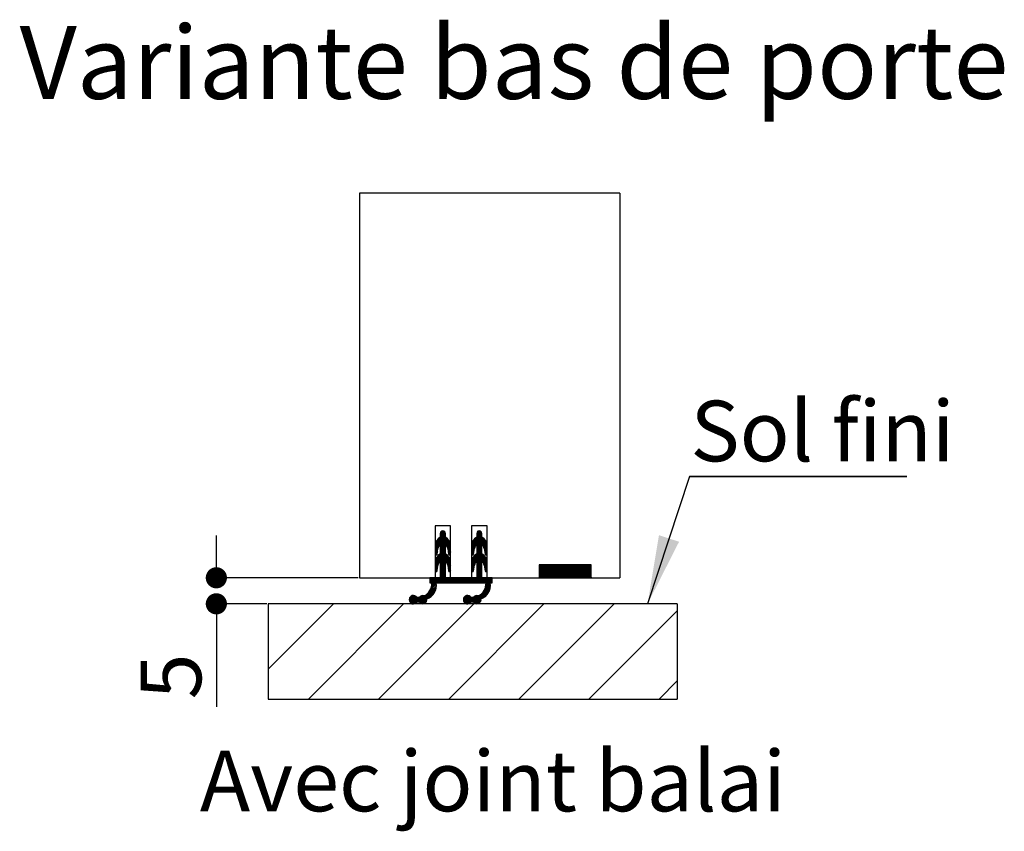
# Paper-space layout 'Feuille 1' of a CAD drawing. Extents: x 102 to 303, y -5 to 285.
# Drawn here: x 145 to 192, y 86 to 125 of the extents above; entities that cross this region are included whole.
import ezdxf

# ---------------------------------------------------------------- set-up
doc = ezdxf.new("R2010")
doc.units = 0
doc.header["$PDSIZE"] = -1
doc.linetypes.add('SLD-CONTINUE', pattern=[0])
doc.layers.get('0').update_dxf_attribs({"linetype": 'CONTINUOUS'})
doc.layers.get('Defpoints').update_dxf_attribs({"linetype": 'CONTINUOUS'})
doc.styles.add('SLDTEXTSTYLE0', font='TXT', dxfattribs={"width": 0.75})
doc.dimstyles.new('SLDDIMSTYLE2', dxfattribs={"dimtxt": 2.910417, "dimasz": 1.016, "dimexe": 0, "dimexo": 0.0625, "dimgap": 0.727604, "dimtad": 1, "dimlfac": 4, "dimrnd": 1e-09, "dimzin": 12, "dimdsep": 46, "dimtxsty": 'SLDTEXTSTYLE0', "dimblk1": 'DOT', "dimblk2": 'DOT', "dimsah": 1, "dimcen": 0.09, "dimadec": 0, "dimazin": 0, "dimtfac": 1, "dimtofl": 0, "dimtmove": 0, "dimatfit": 3, "dimldrblk": 'DOT', "dimfxl": 1, "dimtolj": 1, "dimtzin": 12, "dimarcsym": 0})

# ---------------------------------------------------------------- blocks, each defined once
blk = doc.blocks.new('_DOT')
at = {"color": 0, "linetype": 'ByBlock'}
blk.add_line((-0.5, 0), (-1, 0), dxfattribs=at)
at = {"color": 0, "linetype": 'ByBlock', "const_width": 0.5}
blk.add_lwpolyline([(-0.25, 0, 1), (0.25, 0, 1)], format="xyb", close=True, dxfattribs=at)
blk = doc.blocks.new('*D80')
at = {"color": 0, "linetype": 'SLD-CONTINUE', "lineweight": -2}
for p, q in [((154.262, 99.557), (154.262, 100.573)), ((161.075, 98.541), (154.262, 98.541)), ((156.681, 97.291), (154.262, 97.291)), ((154.262, 97.291), (154.262, 92.349)), ((154.262, 96.275), (154.262, 95.259))]:
    blk.add_line(p, q, dxfattribs=at)
at = {"layer": 'Defpoints', "color": 0}
for p in [(154.262, 98.541), (161.138, 98.541), (156.744, 97.291)]:
    blk.add_point(p, dxfattribs=at)
at = {"color": 0, "lineweight": -2, "xscale": 1.016, "yscale": 1.016, "zscale": 1.016}
for p, rotation in [((154.262, 98.541), 270), ((154.262, 97.291), 90)]:
    blk.add_blockref('_DOT', p, dxfattribs=dict(at, rotation=rotation))
at = {"color": 0, "insert": (152.08, 93.804), "char_height": 2.9104, "attachment_point": 5, "rotation": 90, "style": 'SLDTEXTSTYLE0'}
blk.add_mtext('\\A1;5', dxfattribs=at)
blk = doc.blocks.new('SW_NOTE_5')
at = {"color": 0, "linetype": 'SLD-CONTINUE'}
for p, q in [((0, 0), (10.448, 0)), ((10.448, 0), (0, 0)), ((0, 0), (10.448, 0)), ((10.448, 0), (0, 0)), ((0, 0), (10.448, 0)), ((10.448, 0), (0, 0))]:
    blk.add_line(p, q, dxfattribs=at)
at = {"color": 0, "linetype": 'Continuous', "insert": (0.05, 3.637), "char_height": 2.9104, "attachment_point": 1, "style": 'SLDTEXTSTYLE0'}
blk.add_mtext('Sol fini', dxfattribs=at)

psp = doc.layouts.new('Feuille 1')

# ---------------------------------------------------------------- linework, layer by layer
at = {"color": 7, "linetype": 'SLD-CONTINUE'}
for p, q in [((173.63762, 117.01392), (161.13762, 117.01392)), ((161.13762, 117.01392), (161.13762, 98.54121)), ((173.63762, 117.01392), (173.63762, 98.54121)), ((164.76262, 101.04121), (164.76262, 98.54121)), ((165.51262, 101.04121), (164.76262, 101.04121)), ((165.14152, 100.79114), (165.01262, 100.66225)), ((165.19683, 100.77629), (165.01262, 100.59209)), ((165.23512, 100.74443), (165.01262, 100.52193)), ((165.51262, 98.54121), (165.51262, 101.04121)), ((166.51262, 101.04121), (166.51262, 98.54121)), ((167.26262, 101.04121), (166.51262, 101.04121)), ((166.8953, 100.79097), (166.76262, 100.65829)), ((166.94937, 100.77489), (166.76262, 100.58813)), ((166.98686, 100.74221), (166.76262, 100.51798)), ((167.26262, 98.54121), (167.26262, 101.04121)), ((165.26262, 100.4913), (164.76262, 99.9913)), ((165.30516, 100.46368), (164.76262, 99.92114)), ((165.26262, 100.56146), (164.76263, 100.06147)), ((165.26262, 100.63162), (164.76904, 100.13803)), ((165.25858, 100.69773), (164.79437, 100.23352)), ((165.01262, 100.6662), (165.01262, 100.49121)), ((165.34413, 100.4325), (165.01262, 100.10099)), ((165.37959, 100.3978), (165.01262, 100.03083)), ((165.41156, 100.35961), (165.01262, 99.96067)), ((165.26262, 100.49121), (165.26262, 100.6662)), ((165.4645, 100.27223), (165.2977, 100.10543)), ((167.01262, 100.5575), (166.51262, 100.0575)), ((167.01506, 100.48979), (166.51262, 99.98735)), ((167.05745, 100.46202), (166.51262, 99.91719)), ((167.01262, 100.62766), (166.5183, 100.13334)), ((167.00936, 100.69456), (166.54208, 100.22728)), ((166.76262, 100.6662), (166.76262, 100.49121)), ((167.09622, 100.43063), (166.76262, 100.09703)), ((167.13149, 100.39574), (166.76262, 100.02687)), ((167.16326, 100.35734), (166.76262, 99.95671)), ((167.19142, 100.31535), (166.76262, 99.88655)), ((167.01262, 100.49121), (167.01262, 100.6662)), ((167.21576, 100.26953), (167.0495, 100.10327)), ((164.76262, 100.05819), (164.76262, 99.68721)), ((164.92179, 100.01016), (164.76262, 99.85098)), ((164.90043, 99.91864), (164.76262, 99.78083)), ((164.88701, 99.83506), (164.76262, 99.71067)), ((165.26262, 99.78972), (164.76368, 99.29078)), ((165.26262, 99.85988), (164.77605, 99.37331)), ((165.26262, 99.93004), (164.81644, 99.48385)), ((164.86199, 99.67928), (164.90495, 99.94675)), ((165.01262, 100.14121), (165.01262, 99.69121)), ((165.26262, 100.07035), (165.01262, 99.82035)), ((165.26262, 100.00019), (165.01262, 99.75019)), ((165.26262, 99.69121), (165.26262, 100.14121)), ((165.48487, 100.22244), (165.32699, 100.06457)), ((165.50045, 100.16786), (165.35044, 100.01786)), ((165.51019, 100.10744), (165.36699, 99.96425)), ((165.37029, 99.94675), (165.41325, 99.67928)), ((165.51262, 100.03972), (165.37712, 99.90422)), ((165.51262, 99.96956), (165.38683, 99.84377)), ((165.51262, 99.8994), (165.39654, 99.78332)), ((165.51262, 99.82924), (165.40625, 99.72287)), ((165.51262, 99.68721), (165.51262, 100.05819)), ((166.51262, 100.05819), (166.51262, 99.68721)), ((166.66952, 100.00393), (166.51262, 99.84703)), ((166.64968, 99.91393), (166.51262, 99.77687)), ((166.63625, 99.83034), (166.51262, 99.70671)), ((167.01262, 99.78576), (166.51343, 99.28657)), ((167.01262, 99.85592), (166.52486, 99.36816)), ((167.01262, 99.92608), (166.56256, 99.47602)), ((166.61199, 99.67928), (166.65495, 99.94675)), ((166.76262, 100.14121), (166.76262, 99.69121)), ((167.01262, 100.0664), (166.76262, 99.8164)), ((167.01262, 99.99624), (166.76262, 99.74624)), ((167.01262, 99.69121), (167.01262, 100.14121)), ((167.23589, 100.2195), (167.07848, 100.06209)), ((167.25116, 100.16462), (167.10157, 100.01503)), ((167.26053, 100.10383), (167.11768, 99.96098)), ((167.12029, 99.94675), (167.16325, 99.67928)), ((167.26262, 100.03576), (167.12767, 99.90081)), ((167.26262, 99.9656), (167.13738, 99.84036)), ((167.26262, 99.89545), (167.14709, 99.77991)), ((167.26262, 99.82529), (167.1568, 99.71946)), ((167.26262, 99.68721), (167.26262, 100.05819)), ((165.26262, 99.71956), (164.76262, 99.21956)), ((165.28845, 99.67523), (164.76262, 99.1494)), ((164.87358, 99.75147), (164.77565, 99.65354)), ((164.85756, 99.66529), (164.83454, 99.64226)), ((165.32886, 99.64548), (165.01262, 99.32924)), ((165.36573, 99.61219), (165.01262, 99.25908)), ((165.39911, 99.57541), (165.01262, 99.18893)), ((165.42895, 99.5351), (165.01262, 99.11877)), ((165.01262, 99.3412), (165.01262, 98.54121)), ((165.26262, 99.29861), (165.01262, 99.04861)), ((165.26262, 98.54121), (165.26262, 99.3412)), ((165.45508, 99.49107), (165.28436, 99.32035)), ((165.4772, 99.44303), (165.31586, 99.28169)), ((165.4948, 99.39048), (165.34175, 99.23742)), ((165.50706, 99.33257), (165.36126, 99.18677)), ((165.51262, 99.75909), (165.41806, 99.66453)), ((165.51262, 99.68893), (165.46093, 99.63724)), ((167.01262, 99.7156), (166.51262, 99.2156)), ((167.04082, 99.67365), (166.51262, 99.14544)), ((166.62283, 99.74676), (166.52759, 99.65153)), ((167.08103, 99.6437), (166.76262, 99.32529)), ((167.1177, 99.61021), (166.76262, 99.25513)), ((167.15089, 99.57323), (166.76262, 99.18497)), ((167.18052, 99.53271), (166.76262, 99.11481)), ((166.76262, 99.3412), (166.76262, 98.54121)), ((167.01262, 99.29465), (166.76262, 99.04465)), ((167.01262, 98.54121), (167.01262, 99.3412)), ((167.20644, 99.48847), (167.03628, 99.31831)), ((167.22832, 99.44019), (167.06748, 99.27935)), ((167.24565, 99.38736), (167.09303, 99.23475)), ((167.25756, 99.32912), (167.11214, 99.1837)), ((167.26262, 99.75513), (167.16946, 99.66197)), ((167.26257, 99.68492), (167.21491, 99.63726)), ((164.94872, 99.26534), (164.76262, 99.07924)), ((164.76262, 99.25819), (164.76262, 98.88721)), ((164.9059, 99.15237), (164.76262, 99.00908)), ((164.89242, 99.06872), (164.76262, 98.93893)), ((164.87899, 98.98514), (164.7652, 98.87135)), ((164.86557, 98.90156), (164.8023, 98.83828)), ((164.86199, 98.87928), (164.90495, 99.14675)), ((165.26262, 99.22845), (165.01262, 98.97845)), ((165.26262, 99.15829), (165.01262, 98.90829)), ((165.26262, 99.08813), (165.01262, 98.83813)), ((165.26262, 99.01798), (165.01262, 98.76798)), ((165.26262, 98.94782), (165.01262, 98.69782)), ((165.26262, 98.87766), (165.01262, 98.62766)), ((165.37029, 99.14675), (165.41325, 98.87928)), ((165.51253, 99.26788), (165.37321, 99.12857)), ((165.51262, 99.19782), (165.38292, 99.06812)), ((165.51262, 99.12766), (165.39263, 99.00767)), ((165.51262, 99.0575), (165.40234, 98.94722)), ((165.51262, 98.98734), (165.41205, 98.88677)), ((165.51262, 98.91718), (165.43872, 98.84329)), ((165.51262, 98.88721), (165.51262, 99.25819)), ((166.51262, 99.25819), (166.51262, 98.88721)), ((166.69309, 99.25576), (166.51262, 99.07529)), ((166.65509, 99.14759), (166.51262, 99.00513)), ((166.64166, 99.06401), (166.51262, 98.93497)), ((166.62823, 98.98043), (166.51627, 98.86846)), ((166.61481, 98.89684), (166.55566, 98.83769)), ((166.61199, 98.87928), (166.65495, 99.14675)), ((167.01262, 99.2245), (166.76262, 98.97449)), ((167.01262, 99.15434), (166.76262, 98.90434)), ((167.01262, 99.08418), (166.76262, 98.83418)), ((167.01262, 99.01402), (166.76262, 98.76402)), ((167.01262, 98.94386), (166.76262, 98.69386)), ((167.01262, 98.8737), (166.76262, 98.6237)), ((167.12029, 99.14675), (167.16325, 98.87928)), ((167.26259, 99.26399), (167.12376, 99.12516)), ((167.26262, 99.19386), (167.13347, 99.06471)), ((167.26262, 99.1237), (167.14318, 99.00426)), ((167.26262, 99.05355), (167.15289, 98.94381)), ((167.26262, 98.98339), (167.1626, 98.88336)), ((167.26262, 98.91323), (167.19135, 98.84196)), ((167.26262, 98.88721), (167.26262, 99.25819)), ((169.83082, 99.16621), (169.76262, 99.09801)), ((169.90098, 99.16621), (169.76262, 99.02785)), ((169.97114, 99.16621), (169.76262, 98.95769)), ((170.04129, 99.16621), (169.76262, 98.88753)), ((170.11145, 99.16621), (169.76262, 98.81737)), ((170.18161, 99.16621), (169.76262, 98.74721)), ((170.25177, 99.16621), (169.76262, 98.67706)), ((170.32193, 99.16621), (169.76262, 98.6069)), ((172.26262, 99.16621), (169.76262, 99.16621)), ((169.76262, 99.16621), (169.76262, 98.54121)), ((170.39209, 99.16621), (169.76709, 98.54121)), ((170.46224, 99.16621), (169.83724, 98.54121)), ((170.5324, 99.16621), (169.9074, 98.54121)), ((170.60256, 99.16621), (169.97756, 98.54121)), ((170.67272, 99.16621), (170.04772, 98.54121)), ((170.74288, 99.16621), (170.11788, 98.54121)), ((170.81304, 99.16621), (170.18804, 98.54121)), ((170.88319, 99.16621), (170.25819, 98.54121)), ((170.95335, 99.16621), (170.32835, 98.54121)), ((171.02351, 99.16621), (170.39851, 98.54121)), ((171.09367, 99.16621), (170.46867, 98.54121)), ((171.16383, 99.16621), (170.53883, 98.54121)), ((171.23398, 99.16621), (170.60899, 98.54121)), ((171.30414, 99.16621), (170.67914, 98.54121)), ((171.3743, 99.16621), (170.7493, 98.54121)), ((171.44446, 99.16621), (170.81946, 98.54121)), ((171.51462, 99.16621), (170.88962, 98.54121)), ((171.58478, 99.16621), (170.95978, 98.54121)), ((171.65493, 99.16621), (171.02993, 98.54121)), ((171.72509, 99.16621), (171.10009, 98.54121)), ((171.79525, 99.16621), (171.17025, 98.54121)), ((171.86541, 99.16621), (171.24041, 98.54121)), ((171.93557, 99.16621), (171.31057, 98.54121)), ((172.00573, 99.16621), (171.38073, 98.54121)), ((172.07588, 99.16621), (171.45088, 98.54121)), ((172.14604, 99.16621), (171.52104, 98.54121)), ((172.2162, 99.16621), (171.5912, 98.54121)), ((172.26262, 99.14247), (171.66136, 98.54121)), ((172.26262, 99.07231), (171.73152, 98.54121)), ((172.26262, 99.00215), (171.80167, 98.54121)), ((172.26262, 98.93199), (171.87183, 98.54121)), ((172.26262, 98.86183), (171.94199, 98.54121)), ((172.26262, 98.54121), (172.26262, 99.16621)), ((161.13762, 98.54121), (164.76262, 98.54121)), ((164.57538, 98.54121), (164.51262, 98.47845)), ((164.64553, 98.54121), (164.51262, 98.4083)), ((164.71569, 98.54121), (164.51262, 98.33814)), ((165.01262, 98.54121), (164.51262, 98.54121)), ((164.51262, 98.54121), (164.51262, 98.29121)), ((164.78585, 98.54121), (164.53585, 98.29121)), ((164.99632, 98.54121), (164.60232, 98.1472)), ((164.85601, 98.54121), (164.60601, 98.29121)), ((164.92617, 98.54121), (164.61198, 98.22702)), ((165.26262, 98.66718), (164.88664, 98.29121)), ((165.26262, 98.59703), (164.9568, 98.29121)), ((165.26262, 98.8075), (165.01262, 98.5575)), ((165.27696, 98.54121), (165.02696, 98.29121)), ((165.34712, 98.54121), (165.09712, 98.29121)), ((165.41727, 98.54121), (165.16727, 98.29121)), ((165.48743, 98.54121), (165.23743, 98.29121)), ((166.76262, 98.54121), (165.26262, 98.54121)), ((165.55759, 98.54121), (165.30759, 98.29121)), ((165.62775, 98.54121), (165.37775, 98.29121)), ((165.69791, 98.54121), (165.44791, 98.29121)), ((165.51262, 98.54121), (166.51262, 98.54121)), ((165.76807, 98.54121), (165.51807, 98.29121)), ((165.83822, 98.54121), (165.58822, 98.29121)), ((165.90838, 98.54121), (165.65838, 98.29121)), ((165.97854, 98.54121), (165.72854, 98.29121)), ((166.0487, 98.54121), (165.7987, 98.29121)), ((166.11886, 98.54121), (165.86886, 98.29121)), ((166.18902, 98.54121), (165.93902, 98.29121)), ((166.25917, 98.54121), (166.00917, 98.29121)), ((166.32933, 98.54121), (166.07933, 98.29121)), ((166.39949, 98.54121), (166.14949, 98.29121)), ((166.46965, 98.54121), (166.21965, 98.29121)), ((166.53981, 98.54121), (166.28981, 98.29121)), ((166.60996, 98.54121), (166.35996, 98.29121)), ((166.68012, 98.54121), (166.43012, 98.29121)), ((166.75028, 98.54121), (166.50028, 98.29121)), ((167.01262, 98.73339), (166.57044, 98.29121)), ((167.01262, 98.66323), (166.6406, 98.29121)), ((167.01262, 98.59307), (166.71076, 98.29121)), ((167.01262, 98.80354), (166.76262, 98.55354)), ((167.03091, 98.54121), (166.78091, 98.29121)), ((167.10107, 98.54121), (166.85107, 98.29121)), ((167.17123, 98.54121), (166.92123, 98.29121)), ((167.24139, 98.54121), (166.99139, 98.29121)), ((167.51262, 98.54121), (167.01262, 98.54121)), ((167.31155, 98.54121), (167.06155, 98.29121)), ((167.38171, 98.54121), (167.13171, 98.29121)), ((167.51262, 98.39149), (167.17944, 98.05831)), ((167.45186, 98.54121), (167.20186, 98.29121)), ((167.51262, 98.46165), (167.20323, 98.15226)), ((167.51262, 98.5318), (167.21222, 98.23141)), ((167.26262, 98.54121), (173.63762, 98.54121)), ((167.51262, 98.29121), (167.51262, 98.54121)), ((169.76262, 98.54121), (172.26262, 98.54121)), ((172.26262, 98.79168), (172.01215, 98.54121)), ((172.26262, 98.72152), (172.08231, 98.54121)), ((172.26262, 98.65136), (172.15247, 98.54121)), ((172.26262, 98.5812), (172.22262, 98.54121)), ((164.82595, 98.16036), (164.02331, 97.35772)), ((164.8218, 98.08604), (164.06085, 97.3251)), ((164.80627, 98.00036), (164.10779, 97.30188)), ((164.7693, 97.89323), (164.43732, 97.56125)), ((164.51262, 98.29121), (164.61262, 98.29121)), ((164.82248, 98.22705), (164.51299, 97.91755)), ((164.81262, 98.29121), (167.21262, 98.29121)), ((167.42593, 98.16449), (166.62137, 97.35992)), ((167.42231, 98.0907), (166.65838, 97.32678)), ((167.40763, 98.00586), (166.70472, 97.30295)), ((167.37253, 97.90061), (167.02995, 97.55802)), ((167.42208, 98.23079), (167.11958, 97.92829)), ((167.41262, 98.29121), (167.51262, 98.29121)), ((167.51262, 98.32133), (167.4825, 98.29121)), ((163.72535, 97.69118), (163.52227, 97.4881)), ((163.78532, 97.681), (163.53245, 97.42812)), ((163.63536, 97.67135), (163.5421, 97.57809)), ((163.83253, 97.65805), (163.5554, 97.38092)), ((163.8703, 97.62566), (163.58779, 97.34315)), ((163.90601, 97.59121), (163.62905, 97.31424)), ((163.97617, 97.59121), (163.68056, 97.2956)), ((164.14437, 97.68925), (163.74799, 97.29287)), ((163.99904, 97.59121), (163.89545, 97.59121)), ((164.21241, 97.68713), (163.91648, 97.39121)), ((164.3061, 97.71066), (163.98664, 97.39121)), ((164.37218, 97.49611), (164.16733, 97.29127)), ((164.35401, 97.40779), (164.25566, 97.30943)), ((166.32123, 97.6912), (166.12224, 97.49222)), ((166.38219, 97.68201), (166.13144, 97.43126)), ((166.22687, 97.667), (166.14645, 97.58658)), ((166.43002, 97.65968), (166.15377, 97.38343)), ((166.46832, 97.62782), (166.18563, 97.34513)), ((166.50186, 97.59121), (166.22635, 97.31569)), ((166.57202, 97.59121), (166.27717, 97.29635)), ((166.73948, 97.68851), (166.34329, 97.29232)), ((166.59904, 97.59121), (166.49545, 97.59121)), ((166.80894, 97.68781), (166.51234, 97.39121)), ((166.89536, 97.70407), (166.5825, 97.39121)), ((166.97204, 97.50012), (166.76333, 97.2914)), ((166.9572, 97.41512), (166.84832, 97.30624)), ((159.88762, 97.29121), (156.74396, 94.14754)), ((176.38762, 97.29121), (156.74396, 97.29121)), ((163.25522, 97.29121), (158.6843, 92.72029)), ((166.62281, 97.29121), (162.05189, 92.72029)), ((163.89545, 97.39121), (163.99904, 97.39121)), ((169.99041, 97.29121), (165.41949, 92.72029)), ((166.49545, 97.39121), (166.59904, 97.39121)), ((173.35801, 97.29121), (168.78709, 92.72029)), ((176.38762, 96.95323), (172.15468, 92.72029)), ((176.38762, 97.29121), (176.38762, 92.72029)), ((176.38762, 93.58563), (175.52228, 92.72029))]:
    psp.add_line(p, q, dxfattribs=at)
at = {"color": 7, "linetype": 'Continuous'}
psp.add_line((176.97426, 103.40676), (174.96886, 97.29121), dxfattribs=at)
at = {"color": 7, "linetype": 'SLD-CONTINUE', "flags": 128}
for points in [[(165.43993, 100.31782), (165.26262, 100.14051), (165.01262, 99.89051)], [(165.26262, 98.73734), (164.81327, 98.28799), (164.57732, 98.05204)], [(156.74396, 97.29121), (156.74396, 94.14754), (156.74396, 92.72029), (158.6843, 92.72029), (162.05189, 92.72029), (165.41949, 92.72029), (168.78709, 92.72029), (172.15468, 92.72029), (175.52228, 92.72029), (176.38762, 92.72029)]]:
    psp.add_lwpolyline(points, dxfattribs=at)
at = {"color": 7, "linetype": 'SLD-CONTINUE'}
for centre, radius, start, end in [((165.13762, 100.66621), 0.125, 359.99904, 180.00096), ((166.88762, 100.66621), 0.125, 359.999146, 180.000854), ((165.26262, 100.05819), 0.5, 119.999889, 180.000119), ((165.01262, 100.05819), 0.5, 0.000054, 59.999938), ((167.01262, 100.05819), 0.5, 120.000009, 180.000092), ((166.76262, 100.05819), 0.5, 359.999908, 59.999991), ((165.22814, 99.89484), 0.32733, 131.178375, 170.874032), ((165.04711, 99.89484), 0.32733, 9.12564, 48.821744), ((166.97813, 99.89484), 0.32733, 131.178256, 170.87436), ((166.79711, 99.89484), 0.32733, 9.12564, 48.821744), ((165.26262, 99.2582), 0.5, 119.999889, 180.000119), ((164.81262, 99.68721), 0.05, 180.000794, 350.876506), ((165.22811, 99.09485), 0.3273, 131.176569, 170.875837), ((165.01262, 99.25819), 0.5, 0.000054, 59.999938), ((165.04714, 99.09485), 0.3273, 9.123834, 48.823549), ((165.46262, 99.68721), 0.05, 189.123715, 359.998941), ((167.01262, 99.2582), 0.5, 120.000009, 180.000092), ((166.56262, 99.68721), 0.05, 180.000484, 350.876774), ((166.97811, 99.09485), 0.3273, 131.176451, 170.876166), ((166.76262, 99.2582), 0.5, 359.999908, 59.999991), ((166.79714, 99.09485), 0.3273, 9.123834, 48.823549), ((167.21262, 99.68721), 0.05, 189.123761, 359.998895), ((164.81262, 98.88721), 0.05, 180.001134, 350.871898), ((165.46262, 98.88721), 0.05, 189.128324, 359.998602), ((166.56262, 98.88721), 0.05, 180.000824, 350.872166), ((167.21262, 98.88721), 0.05, 189.12837, 359.998556), ((163.958, 98.26565), 0.65512, 296.06607, 2.235624), ((164.17084, 98.15972), 0.65511, 287.463275, 11.578207), ((166.558, 98.26565), 0.65512, 296.06607, 2.235624), ((166.77084, 98.15972), 0.65511, 287.463184, 11.578298), ((163.72224, 97.49121), 0.2, 29.999909, 330.000091), ((164.17224, 97.4912), 0.2, 68.401766, 149.999578), ((164.17224, 97.49121), 0.2, 210.000122, 12.589976), ((166.32224, 97.49121), 0.2, 29.999909, 330.000091), ((166.77224, 97.4912), 0.2, 68.401766, 149.999578), ((166.77224, 97.49121), 0.2, 210.000113, 12.590035)]:
    psp.add_arc(centre, radius, start, end, dxfattribs=at)
at = {"color": 7, "linetype": 'Continuous'}
psp.add_solid([(174.96886, 97.29121), (176.48045, 100.27053), (175.51503, 100.58711)], dxfattribs=at)

# ---------------------------------------------------------------- block references
psp.add_blockref('SW_NOTE_5', (176.97426, 103.40676), dxfattribs=at)

# ---------------------------------------------------------------- texts
at = {"color": 7, "linetype": 'Continuous', "attachment_point": 1, "style": 'SLDTEXTSTYLE0'}
for s, insert, char_height in [('Variante bas de porte', (144.81333, 125.03691), 3.5), ('Avec joint balai', (153.47054, 90.23928), 2.9104167)]:
    psp.add_mtext(s, dxfattribs=dict(at, insert=insert, char_height=char_height))

# ---------------------------------------------------------------- dimensions: what is measured, and where the dimension line sits
at = {"color": 7, "linetype": 'SLD-CONTINUE'}
dim = psp.add_linear_dim(base=(154.26235, 98.54121), p1=(156.74396, 97.29121), p2=(161.13762, 98.54121), angle=90, dimstyle='SLDDIMSTYLE2', dxfattribs=at)
dim.commit()
dim.dimension.update_dxf_attribs({"geometry": '*D80', "text_midpoint": (154.26235, 93.804), "dimtype": 160})

doc.saveas('drawing.dxf')
